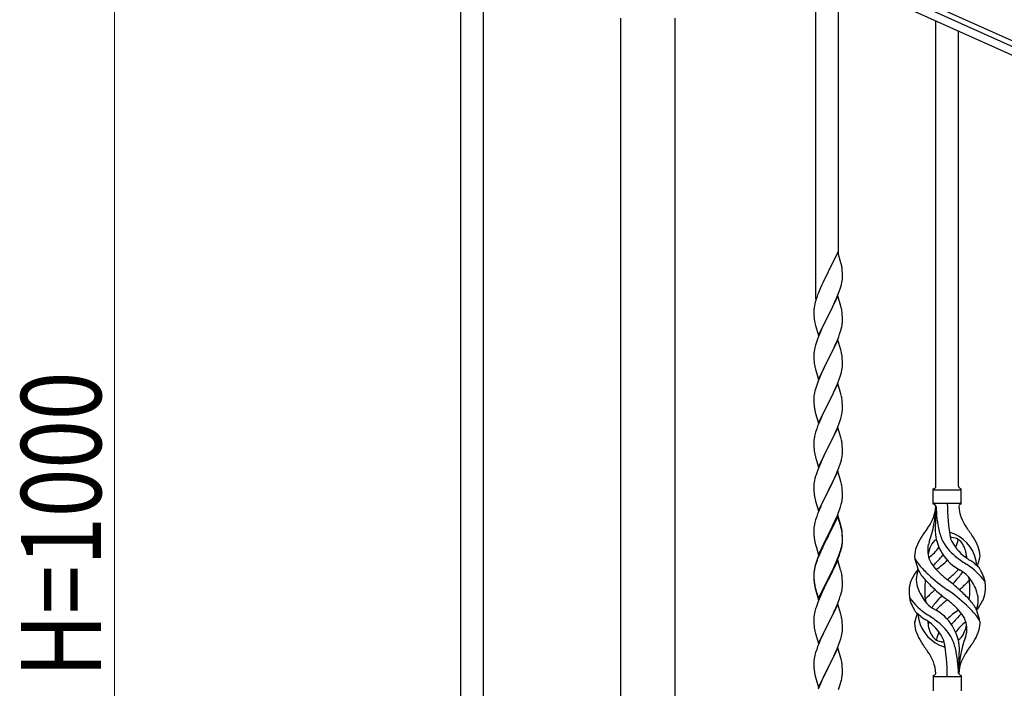
# Model space of a CAD drawing. Units: millimetres. Extents: x 250 to 8280, y 75 to 5795.
# Drawn here: x 5744 to 6483, y 2273 to 2774 of the extents above; entities that cross this region are included whole.
import ezdxf

# ---------------------------------------------------------------- set-up
doc = ezdxf.new("R2010")
doc.units = ezdxf.units.MM
doc.layers.add('YKK_A1', color=4, linetype='Continuous', lineweight=30)
doc.layers.add('YKK_D', color=6, linetype='Continuous', lineweight=13)
doc.styles.add('text-b', font='extslim2.shx', dxfattribs={"width": 0.8, "bigfont": 'extfont2.shx'})

msp = doc.modelspace()

# ---------------------------------------------------------------- linework, layer by layer
at = {"layer": 'YKK_A1', "linetype": 'Continuous', "ltscale": 0.5}
for p, q in [((6075.05, 2867.85), (6075.05, 2007.85)), ((6092.05, 2867.85), (6092.05, 2007.85)), ((6246.66, 2867.23), (7029, 2515.14)), ((6982.68, 2531.6), (6333.69, 2823.68)), ((6980.22, 2526.13), (6331.23, 2818.21)), ((6195.3, 2015.56), (6195.3, 2775.18)), ((6235.8, 2775.18), (6235.8, 2016.35))]:
    msp.add_line(p, q, dxfattribs=at)
at = {"layer": 'YKK_A1', "linetype": 'Continuous'}
for p, q in [((6341.55, 2564.89), (6341.55, 2813.56)), ((6358.55, 2597.8), (6358.55, 2805.91)), ((6431.55, 2424.44), (6431.55, 2773.02)), ((6448.55, 2424.44), (6448.55, 2765.37)), ((6357.95, 2599.84), (6350.73, 2584.99)), ((6360.34, 2591.72), (6357.95, 2599.84)), ((6360.68, 2590.3), (6360.34, 2591.72)), ((6350.39, 2584.32), (6347.78, 2579.12)), ((6350.73, 2584.99), (6350.39, 2584.32)), ((6361.34, 2585.44), (6361.23, 2586.85)), ((6361.4, 2584.19), (6361.34, 2585.44)), ((6361.44, 2582.47), (6361.4, 2584.19)), ((6346.67, 2576.82), (6346, 2575.39)), ((6347.78, 2579.12), (6346.67, 2576.82)), ((6360.65, 2575.65), (6360.96, 2577.04)), ((6360.96, 2577.04), (6361.2, 2578.4)), ((6361.2, 2578.4), (6361.37, 2579.69)), ((6361.37, 2579.69), (6361.43, 2580.52)), ((6361.43, 2580.52), (6361.45, 2581.32)), ((6361.45, 2581.32), (6361.44, 2582.47)), ((6343.43, 2569.4), (6342.84, 2567.88)), ((6344.9, 2572.93), (6343.43, 2569.4)), ((6346, 2575.39), (6344.9, 2572.93)), ((6358.03, 2567.71), (6358.99, 2570.24)), ((6358.99, 2570.24), (6359.68, 2572.24)), ((6359.68, 2572.24), (6360.13, 2573.72)), ((6360.13, 2573.72), (6360.65, 2575.65)), ((6341.05, 2562.41), (6340.7, 2560.99)), ((6341.47, 2563.87), (6341.05, 2562.41)), ((6342.11, 2565.86), (6341.47, 2563.87)), ((6342.84, 2567.88), (6342.11, 2565.86)), ((6357.95, 2566.97), (6350.73, 2552.11)), ((6355.01, 2560.76), (6356.56, 2564.18)), ((6356.56, 2564.18), (6356.99, 2565.18)), ((6356.99, 2565.18), (6358.03, 2567.71)), ((6360.22, 2559.33), (6357.95, 2566.97)), ((6340.06, 2556.99), (6340.01, 2556.18)), ((6340.01, 2556.18), (6340.01, 2555.78)), ((6340.01, 2555.78), (6340.03, 2553.92)), ((6340.41, 2559.6), (6340.19, 2558.27)), ((6340.7, 2560.99), (6340.41, 2559.6)), ((6350.9, 2552.45), (6352.61, 2555.83)), ((6352.61, 2555.83), (6355.01, 2560.76)), ((6360.47, 2558.37), (6360.22, 2559.33)), ((6360.68, 2557.43), (6360.47, 2558.37)), ((6340.03, 2553.92), (6340.06, 2552.91)), ((6340.06, 2552.91), (6340.1, 2551.97)), ((6340.1, 2551.97), (6340.18, 2550.8)), ((6340.35, 2549.21), (6340.5, 2548.22)), ((6340.5, 2548.22), (6340.67, 2547.27)), ((6340.67, 2547.27), (6340.77, 2546.8)), ((6343.5, 2537.26), (6350.73, 2552.11)), ((6350.39, 2551.44), (6347.56, 2545.8)), ((6350.73, 2552.11), (6350.39, 2551.44)), ((6350.73, 2552.11), (6350.9, 2552.45)), ((6361.34, 2552.57), (6361.23, 2553.98)), ((6361.4, 2551.32), (6361.34, 2552.57)), ((6361.44, 2549.59), (6361.4, 2551.32)), ((6361.43, 2547.65), (6361.45, 2548.45)), ((6361.45, 2548.45), (6361.44, 2549.59)), ((6340.77, 2546.8), (6340.99, 2545.86)), ((6340.99, 2545.86), (6341.24, 2544.9)), ((6341.24, 2544.9), (6343.5, 2537.26)), ((6344.9, 2540.05), (6343.43, 2536.53)), ((6346, 2542.52), (6344.9, 2540.05)), ((6347.56, 2545.8), (6346, 2542.52)), ((6359.34, 2538.37), (6359.83, 2539.87)), ((6360.53, 2542.3), (6360.87, 2543.71)), ((6360.87, 2543.71), (6361.13, 2545.08)), ((6361.13, 2545.08), (6361.32, 2546.39)), ((6343.43, 2536.53), (6342.65, 2534.5)), ((6357.95, 2534.11), (6350.73, 2519.24)), ((6356.34, 2530.81), (6357.42, 2533.32)), ((6357.42, 2533.32), (6358.62, 2536.36)), ((6360.22, 2526.46), (6357.95, 2534.11)), ((6358.62, 2536.36), (6359.34, 2538.37)), ((6340.41, 2526.73), (6340.19, 2525.4)), ((6340.7, 2528.11), (6340.41, 2526.73)), ((6341.19, 2530.02), (6340.7, 2528.11)), ((6341.62, 2531.49), (6341.19, 2530.02)), ((6352.61, 2522.96), (6354.12, 2526.02)), ((6354.12, 2526.02), (6355.23, 2528.36)), ((6355.23, 2528.36), (6356.34, 2530.81)), ((6360.47, 2525.5), (6360.22, 2526.46)), ((6360.68, 2524.57), (6360.47, 2525.5)), ((6340.06, 2524.12), (6340.01, 2523.31)), ((6340.01, 2523.31), (6340.01, 2522.91)), ((6340.01, 2522.91), (6340.03, 2521.05)), ((6340.03, 2521.05), (6340.06, 2520.04)), ((6340.06, 2520.04), (6340.1, 2519.1)), ((6340.1, 2519.1), (6340.2, 2517.66)), ((6343.5, 2504.39), (6350.73, 2519.24)), ((6350.56, 2518.91), (6347.78, 2513.38)), ((6350.73, 2519.24), (6350.56, 2518.91)), ((6350.73, 2519.24), (6350.9, 2519.57)), ((6350.9, 2519.57), (6352.61, 2522.96)), ((6361.34, 2519.7), (6361.23, 2521.11)), ((6361.4, 2518.45), (6361.34, 2519.7)), ((6361.44, 2516.73), (6361.4, 2518.45)), ((6340.2, 2517.66), (6340.35, 2516.34)), ((6340.35, 2516.34), (6340.5, 2515.35)), ((6340.99, 2512.99), (6341.24, 2512.03)), ((6341.24, 2512.03), (6343.5, 2504.39)), ((6346.45, 2510.61), (6346, 2509.65)), ((6347.78, 2513.38), (6346.45, 2510.61)), ((6360.65, 2509.91), (6360.96, 2511.3)), ((6360.96, 2511.3), (6361.2, 2512.66)), ((6361.2, 2512.66), (6361.37, 2513.95)), ((6361.37, 2513.95), (6361.43, 2514.78)), ((6361.43, 2514.78), (6361.45, 2515.58)), ((6361.45, 2515.58), (6361.44, 2516.73)), ((6343.23, 2503.15), (6342.65, 2501.63)), ((6344.25, 2505.68), (6343.23, 2503.15)), ((6346, 2509.65), (6344.25, 2505.68)), ((6357.62, 2500.95), (6358.99, 2504.5)), ((6358.99, 2504.5), (6359.68, 2506.5)), ((6359.68, 2506.5), (6360.13, 2507.98)), ((6360.13, 2507.98), (6360.65, 2509.91)), ((6340.81, 2495.72), (6340.49, 2494.32)), ((6341.19, 2497.16), (6340.81, 2495.72)), ((6341.62, 2498.63), (6341.19, 2497.16)), ((6357.95, 2501.23), (6350.73, 2486.38)), ((6355.23, 2495.5), (6356.78, 2498.94)), ((6356.78, 2498.94), (6357.62, 2500.95)), ((6360.22, 2493.59), (6357.95, 2501.23)), ((6340.03, 2490.84), (6340.01, 2490.04)), ((6340.01, 2490.04), (6340.03, 2488.18)), ((6340.09, 2491.67), (6340.03, 2490.84)), ((6340.03, 2488.18), (6340.06, 2487.17)), ((6340.25, 2492.97), (6340.09, 2491.67)), ((6340.49, 2494.32), (6340.25, 2492.97)), ((6350.9, 2486.71), (6352.61, 2490.09)), ((6352.61, 2490.09), (6354.12, 2493.15)), ((6354.12, 2493.15), (6355.23, 2495.5)), ((6360.47, 2492.63), (6360.22, 2493.59)), ((6360.68, 2491.69), (6360.47, 2492.63)), ((6361.34, 2486.83), (6361.23, 2488.24)), ((6340.06, 2487.17), (6340.1, 2486.23)), ((6340.1, 2486.23), (6340.18, 2485.07)), ((6340.35, 2483.47), (6340.5, 2482.49)), ((6343.5, 2471.52), (6350.73, 2486.38)), ((6350.39, 2485.7), (6347.56, 2480.06)), ((6350.73, 2486.38), (6350.39, 2485.7)), ((6350.73, 2486.38), (6350.9, 2486.71)), ((6361.2, 2479.79), (6361.37, 2481.08)), ((6361.4, 2485.58), (6361.34, 2486.83)), ((6361.37, 2481.08), (6361.43, 2481.91)), ((6361.44, 2483.86), (6361.4, 2485.58)), ((6361.43, 2481.91), (6361.45, 2482.71)), ((6361.45, 2482.71), (6361.44, 2483.86)), ((6340.99, 2480.12), (6341.3, 2478.92)), ((6341.3, 2478.92), (6343.5, 2471.52)), ((6344.9, 2474.32), (6343.63, 2471.3)), ((6346.23, 2477.26), (6344.9, 2474.32)), ((6347.56, 2480.06), (6346.23, 2477.26)), ((6358.99, 2471.63), (6359.68, 2473.63)), ((6359.68, 2473.63), (6360.13, 2475.11)), ((6360.13, 2475.11), (6360.65, 2477.04)), ((6360.65, 2477.04), (6360.96, 2478.43)), ((6360.96, 2478.43), (6361.2, 2479.79)), ((6342.11, 2467.25), (6341.33, 2464.77)), ((6342.84, 2469.27), (6342.11, 2467.25)), ((6343.63, 2471.3), (6342.84, 2469.27)), ((6357.95, 2468.37), (6350.73, 2453.51)), ((6355.45, 2463.11), (6356.78, 2466.07)), ((6356.78, 2466.07), (6357.62, 2468.09)), ((6357.62, 2468.09), (6358.99, 2471.63)), ((6360.22, 2460.72), (6357.95, 2468.37)), ((6340.09, 2458.8), (6340.03, 2457.97)), ((6340.25, 2460.1), (6340.09, 2458.8)), ((6340.49, 2461.45), (6340.25, 2460.1)), ((6340.81, 2462.85), (6340.49, 2461.45)), ((6341.33, 2464.77), (6340.81, 2462.85)), ((6350.9, 2453.84), (6353.68, 2459.38)), ((6353.68, 2459.38), (6354.78, 2461.68)), ((6354.78, 2461.68), (6355.45, 2463.11)), ((6360.47, 2459.77), (6360.22, 2460.72)), ((6360.68, 2458.83), (6360.47, 2459.77)), ((6340.03, 2457.97), (6340.01, 2457.17)), ((6340.01, 2457.17), (6340.03, 2455.31)), ((6340.03, 2455.31), (6340.06, 2454.3)), ((6340.06, 2454.3), (6340.1, 2453.36)), ((6340.1, 2453.36), (6340.18, 2452.2)), ((6343.5, 2438.65), (6350.73, 2453.51)), ((6350.56, 2453.18), (6347.56, 2447.19)), ((6350.73, 2453.51), (6350.56, 2453.18)), ((6350.73, 2453.51), (6350.9, 2453.84)), ((6361.34, 2453.96), (6361.23, 2455.37)), ((6361.4, 2452.72), (6361.34, 2453.96)), ((6361.44, 2450.99), (6361.4, 2452.72)), ((6340.35, 2450.61), (6340.5, 2449.62)), ((6340.99, 2447.25), (6341.24, 2446.3)), ((6341.24, 2446.3), (6341.3, 2446.05)), ((6341.3, 2446.05), (6343.5, 2438.65)), ((6346.23, 2444.39), (6344.9, 2441.45)), ((6347.56, 2447.19), (6346.23, 2444.39)), ((6360.13, 2442.24), (6360.65, 2444.17)), ((6360.65, 2444.17), (6360.96, 2445.57)), ((6360.96, 2445.57), (6361.2, 2446.92)), ((6361.2, 2446.92), (6361.37, 2448.21)), ((6361.37, 2448.21), (6361.43, 2449.04)), ((6361.43, 2449.04), (6361.45, 2449.84)), ((6361.45, 2449.84), (6361.44, 2450.99)), ((6343.43, 2437.92), (6342.65, 2435.89)), ((6344.9, 2441.45), (6343.43, 2437.92)), ((6358.03, 2436.23), (6358.99, 2438.76)), ((6358.99, 2438.76), (6359.68, 2440.77)), ((6359.68, 2440.77), (6360.13, 2442.24)), ((6340.81, 2429.98), (6340.49, 2428.58)), ((6341.33, 2431.9), (6340.81, 2429.98)), ((6341.62, 2432.89), (6341.33, 2431.9)), ((6357.95, 2435.49), (6350.73, 2420.64)), ((6350.9, 2420.97), (6355.45, 2430.24)), ((6355.45, 2430.24), (6356.78, 2433.2)), ((6356.78, 2433.2), (6358.03, 2436.23)), ((6360.22, 2427.85), (6357.95, 2435.49)), ((6340.03, 2425.1), (6340.01, 2424.31)), ((6340.01, 2424.31), (6340.03, 2422.44)), ((6340.09, 2425.93), (6340.03, 2425.1)), ((6340.03, 2422.44), (6340.06, 2421.43)), ((6340.25, 2427.23), (6340.09, 2425.93)), ((6340.49, 2428.58), (6340.25, 2427.23)), ((6360.47, 2426.9), (6360.22, 2427.85)), ((6360.68, 2425.96), (6360.47, 2426.9)), ((6361.34, 2421.09), (6361.23, 2422.51)), ((6429.55, 2410.94), (6429.55, 2422.44)), ((6430.3, 2421.69), (6449.8, 2421.69)), ((6450.55, 2422.44), (6450.55, 2422.44)), ((6450.55, 2410.94), (6450.55, 2422.44)), ((6340.06, 2421.43), (6340.1, 2420.49)), ((6340.1, 2420.49), (6340.18, 2419.33)), ((6340.77, 2415.32), (6340.99, 2414.38)), ((6340.99, 2414.38), (6341.3, 2413.18)), ((6343.5, 2405.78), (6350.73, 2420.64)), ((6348.84, 2416.92), (6346.67, 2412.48)), ((6350.56, 2420.31), (6348.84, 2416.92)), ((6350.73, 2420.64), (6350.56, 2420.31)), ((6350.73, 2420.64), (6350.9, 2420.97)), ((6361.13, 2413.61), (6361.32, 2414.92)), ((6361.4, 2419.85), (6361.34, 2421.09)), ((6361.44, 2418.12), (6361.4, 2419.85)), ((6361.43, 2416.18), (6361.45, 2416.98)), ((6361.45, 2416.98), (6361.44, 2418.12)), ((6341.3, 2413.18), (6343.5, 2405.78)), ((6344.9, 2408.58), (6343.43, 2405.05)), ((6345.56, 2410.07), (6344.9, 2408.58)), ((6346.67, 2412.48), (6345.56, 2410.07)), ((6358.81, 2405.39), (6359.51, 2407.4)), ((6359.51, 2407.4), (6359.99, 2408.89)), ((6359.99, 2408.89), (6360.53, 2410.83)), ((6360.53, 2410.83), (6360.87, 2412.24)), ((6360.87, 2412.24), (6361.13, 2413.61)), ((6430.3, 2411.69), (6449.8, 2411.69)), ((6431.55, 2409.33), (6431.55, 2400.91)), ((6342.11, 2401.51), (6341.33, 2399.04)), ((6342.84, 2403.53), (6342.11, 2401.51)), ((6343.43, 2405.05), (6342.84, 2403.53)), ((6357.95, 2402.63), (6350.73, 2387.77)), ((6357.95, 2401.71), (6350.73, 2386.86)), ((6356.34, 2399.34), (6357.62, 2402.35)), ((6357.62, 2402.35), (6358.81, 2405.39)), ((6360.22, 2394.98), (6357.95, 2402.63)), ((6360.15, 2394.31), (6357.95, 2401.71)), ((6340.03, 2392.23), (6340.01, 2391.43)), ((6340.09, 2393.06), (6340.03, 2392.23)), ((6340.25, 2394.36), (6340.09, 2393.06)), ((6340.49, 2395.71), (6340.25, 2394.36)), ((6340.81, 2397.11), (6340.49, 2395.71)), ((6341.33, 2399.04), (6340.81, 2397.11)), ((6352.61, 2391.49), (6354.56, 2395.47)), ((6354.56, 2395.47), (6355.23, 2396.89)), ((6355.23, 2396.89), (6356.34, 2399.34)), ((6360.34, 2393.59), (6360.15, 2394.31)), ((6360.47, 2394.03), (6360.22, 2394.98)), ((6360.68, 2392.17), (6360.34, 2393.59)), ((6360.68, 2393.09), (6360.47, 2394.03)), ((6340.01, 2391.43), (6340.03, 2389.57)), ((6340.03, 2389.57), (6340.06, 2388.56)), ((6340.06, 2388.56), (6340.1, 2387.62)), ((6340.1, 2387.62), (6340.18, 2386.46)), ((6343.5, 2372.91), (6350.73, 2387.77)), ((6350.39, 2387.1), (6347.12, 2380.54)), ((6350.39, 2386.18), (6347.78, 2380.99)), ((6350.73, 2387.77), (6350.39, 2387.1)), ((6350.73, 2386.86), (6350.39, 2386.18)), ((6350.73, 2387.77), (6350.9, 2388.1)), ((6350.9, 2388.1), (6352.61, 2391.49)), ((6361.34, 2388.22), (6361.23, 2389.64)), ((6361.34, 2387.31), (6361.23, 2388.72)), ((6361.4, 2386.98), (6361.34, 2388.22)), ((6361.4, 2386.06), (6361.34, 2387.31)), ((6361.44, 2385.25), (6361.4, 2386.98)), ((6361.44, 2384.33), (6361.4, 2386.06)), ((6361.45, 2384.11), (6361.44, 2385.25)), ((6340.77, 2382.46), (6340.99, 2381.52)), ((6340.99, 2381.52), (6341.3, 2380.32)), ((6341.3, 2380.32), (6341.67, 2379.05)), ((6341.67, 2379.05), (6343.5, 2372.91)), ((6346, 2378.17), (6344.9, 2375.71)), ((6347.12, 2380.54), (6346, 2378.17)), ((6346.45, 2378.22), (6346, 2377.26)), ((6347.78, 2380.99), (6346.45, 2378.22)), ((6360.53, 2377.04), (6360.87, 2378.45)), ((6360.65, 2378.43), (6360.96, 2379.83)), ((6360.87, 2378.45), (6361.13, 2379.82)), ((6360.96, 2379.83), (6361.2, 2381.18)), ((6361.13, 2379.82), (6361.32, 2381.13)), ((6361.2, 2381.18), (6361.37, 2382.48)), ((6361.37, 2382.48), (6361.43, 2383.31)), ((6361.43, 2383.31), (6361.45, 2384.11)), ((6361.43, 2382.39), (6361.45, 2383.19)), ((6361.45, 2383.19), (6361.44, 2384.33)), ((6343.43, 2372.18), (6342.65, 2370.15)), ((6343.63, 2371.77), (6342.84, 2369.75)), ((6344.9, 2375.71), (6343.43, 2372.18)), ((6344.9, 2374.8), (6343.63, 2371.77)), ((6346, 2377.26), (6344.9, 2374.8)), ((6356.78, 2367.46), (6358.03, 2370.49)), ((6358.03, 2370.49), (6358.99, 2373.02)), ((6358.03, 2369.58), (6359.17, 2372.61)), ((6358.99, 2373.02), (6359.51, 2374.53)), ((6359.17, 2372.61), (6359.83, 2374.61)), ((6359.51, 2374.53), (6359.99, 2376.02)), ((6340.7, 2363.77), (6340.41, 2362.39)), ((6340.81, 2363.32), (6340.49, 2361.93)), ((6341.19, 2365.68), (6340.7, 2363.77)), ((6341.33, 2365.25), (6340.81, 2363.32)), ((6341.62, 2367.15), (6341.19, 2365.68)), ((6342.11, 2367.73), (6341.33, 2365.25)), ((6342.84, 2369.75), (6342.11, 2367.73)), ((6357.95, 2368.84), (6350.73, 2353.98)), ((6354.12, 2361.67), (6355.45, 2364.5)), ((6354.12, 2360.76), (6355.01, 2362.63)), ((6355.01, 2362.63), (6356.56, 2366.05)), ((6355.45, 2364.5), (6356.78, 2367.46)), ((6356.56, 2366.05), (6356.99, 2367.05)), ((6356.99, 2367.05), (6358.03, 2369.58)), ((6360.08, 2361.69), (6357.95, 2368.84)), ((6418.76, 2360.54), (6416, 2369.47)), ((6462.58, 2364.52), (6464.15, 2369.62)), ((6340.06, 2359.78), (6340.01, 2358.96)), ((6340.01, 2358.96), (6340.01, 2358.57)), ((6340.01, 2358.57), (6340.03, 2356.71)), ((6340.03, 2358.45), (6340.01, 2357.65)), ((6340.01, 2357.65), (6340.03, 2355.79)), ((6340.09, 2359.28), (6340.03, 2358.45)), ((6340.03, 2356.71), (6340.06, 2355.7)), ((6340.03, 2355.79), (6340.06, 2354.78)), ((6340.06, 2355.7), (6340.1, 2354.76)), ((6340.25, 2360.57), (6340.09, 2359.28)), ((6340.41, 2362.39), (6340.19, 2361.05)), ((6340.49, 2361.93), (6340.25, 2360.57)), ((6350.73, 2354.9), (6350.9, 2355.23)), ((6350.9, 2355.23), (6354.12, 2361.67)), ((6350.9, 2354.31), (6352.61, 2357.7)), ((6352.61, 2357.7), (6354.12, 2360.76)), ((6360.15, 2361.44), (6360.08, 2361.69)), ((6360.47, 2360.24), (6360.15, 2361.44)), ((6360.68, 2359.3), (6360.47, 2360.24)), ((6361.34, 2354.44), (6361.23, 2355.85)), ((6340.06, 2354.78), (6340.1, 2353.84)), ((6340.1, 2354.76), (6340.18, 2353.59)), ((6340.1, 2353.84), (6340.18, 2352.67)), ((6340.35, 2352), (6340.5, 2351.01)), ((6340.72, 2348.91), (6340.99, 2347.73)), ((6340.99, 2348.65), (6341.3, 2347.45)), ((6343.5, 2340.04), (6350.73, 2354.9)), ((6343.5, 2339.13), (6350.73, 2353.98)), ((6347.78, 2348.12), (6346.23, 2344.87)), ((6350.56, 2353.65), (6347.78, 2348.12)), ((6350.73, 2353.98), (6350.56, 2353.65)), ((6350.73, 2353.98), (6350.9, 2354.31)), ((6361.13, 2346.95), (6361.32, 2348.26)), ((6361.4, 2353.19), (6361.34, 2354.44)), ((6361.44, 2351.46), (6361.4, 2353.19)), ((6361.43, 2349.52), (6361.45, 2350.32)), ((6361.45, 2350.32), (6361.44, 2351.46)), ((6340.99, 2347.73), (6341.24, 2346.77)), ((6341.24, 2346.77), (6341.74, 2345)), ((6341.3, 2347.45), (6343.5, 2340.04)), ((6341.74, 2345), (6343.5, 2339.13)), ((6344.9, 2341.92), (6343.23, 2337.89)), ((6346.23, 2344.87), (6344.9, 2341.92)), ((6359.17, 2339.74), (6359.83, 2341.74)), ((6360.53, 2344.17), (6360.87, 2345.58)), ((6360.87, 2345.58), (6361.13, 2346.95)), ((6341.62, 2333.36), (6341.33, 2332.38)), ((6343.23, 2337.89), (6342.65, 2336.37)), ((6357.95, 2335.98), (6350.73, 2321.11)), ((6355.01, 2329.76), (6356.56, 2333.18)), ((6356.56, 2333.18), (6356.99, 2334.18)), ((6356.99, 2334.18), (6358.03, 2336.71)), ((6360.22, 2328.33), (6357.95, 2335.98)), ((6358.03, 2336.71), (6359.17, 2339.74)), ((6340.09, 2326.41), (6340.03, 2325.58)), ((6340.25, 2327.7), (6340.09, 2326.41)), ((6340.49, 2329.06), (6340.25, 2327.7)), ((6340.81, 2330.45), (6340.49, 2329.06)), ((6341.33, 2332.38), (6340.81, 2330.45)), ((6352.61, 2324.83), (6354.12, 2327.89)), ((6354.12, 2327.89), (6355.01, 2329.76)), ((6360.47, 2327.38), (6360.22, 2328.33)), ((6360.68, 2326.44), (6360.47, 2327.38)), ((6417.53, 2328.86), (6415.95, 2323.77)), ((6461.34, 2332.84), (6464.11, 2323.91)), ((6340.03, 2325.58), (6340.01, 2324.78)), ((6340.01, 2324.78), (6340.03, 2322.92)), ((6340.03, 2322.92), (6340.06, 2321.91)), ((6340.06, 2321.91), (6340.1, 2320.97)), ((6340.1, 2320.97), (6340.18, 2319.8)), ((6343.5, 2306.25), (6350.73, 2321.11)), ((6350.21, 2320.09), (6347.56, 2314.8)), ((6350.73, 2321.11), (6350.21, 2320.09)), ((6350.73, 2321.11), (6350.9, 2321.44)), ((6350.9, 2321.44), (6352.61, 2324.83)), ((6361.34, 2321.57), (6361.23, 2322.98)), ((6361.4, 2320.32), (6361.34, 2321.57)), ((6361.44, 2318.6), (6361.4, 2320.32)), ((6361.45, 2317.45), (6361.44, 2318.6)), ((6340.35, 2318.21), (6340.5, 2317.22)), ((6340.99, 2314.86), (6341.24, 2313.9)), ((6341.24, 2313.9), (6343.5, 2306.25)), ((6346.45, 2312.48), (6345.34, 2310.05)), ((6347.56, 2314.8), (6346.45, 2312.48)), ((6360.13, 2309.85), (6360.65, 2311.78)), ((6360.65, 2311.78), (6360.96, 2313.17)), ((6360.96, 2313.17), (6361.2, 2314.53)), ((6361.2, 2314.53), (6361.37, 2315.82)), ((6361.37, 2315.82), (6361.43, 2316.65)), ((6361.43, 2316.65), (6361.45, 2317.45)), ((6342.84, 2304.01), (6342.11, 2301.99)), ((6343.63, 2306.04), (6342.84, 2304.01)), ((6345.34, 2310.05), (6343.63, 2306.04)), ((6357.42, 2302.32), (6358.81, 2305.86)), ((6358.81, 2305.86), (6359.51, 2307.87)), ((6359.51, 2307.87), (6360.13, 2309.85)), ((6340.49, 2296.19), (6340.25, 2294.84)), ((6340.81, 2297.59), (6340.49, 2296.19)), ((6341.33, 2299.51), (6340.81, 2297.59)), ((6342.11, 2301.99), (6341.33, 2299.51)), ((6357.95, 2303.1), (6350.73, 2288.25)), ((6350.9, 2288.58), (6355.01, 2296.89)), ((6355.01, 2296.89), (6356.34, 2299.81)), ((6356.34, 2299.81), (6357.42, 2302.32)), ((6360.22, 2295.46), (6357.95, 2303.1)), ((6340.03, 2292.72), (6340.01, 2291.92)), ((6340.01, 2291.92), (6340.03, 2290.05)), ((6340.09, 2293.54), (6340.03, 2292.72)), ((6340.03, 2290.05), (6340.06, 2289.04)), ((6340.06, 2289.04), (6340.1, 2288.1)), ((6340.25, 2294.84), (6340.09, 2293.54)), ((6360.47, 2294.5), (6360.22, 2295.46)), ((6360.68, 2293.56), (6360.47, 2294.5)), ((6361.34, 2288.7), (6361.23, 2290.11)), ((6448.55, 2283.94), (6448.55, 2292.47)), ((6340.1, 2288.1), (6340.18, 2286.94)), ((6340.72, 2283.17), (6340.99, 2281.99)), ((6340.99, 2281.99), (6341.24, 2281.03)), ((6343.5, 2273.39), (6350.73, 2288.25)), ((6347.78, 2282.38), (6346.67, 2280.08)), ((6350.39, 2287.58), (6347.78, 2282.38)), ((6350.73, 2288.25), (6350.39, 2287.58)), ((6350.73, 2288.25), (6350.9, 2288.58)), ((6361.05, 2280.76), (6361.27, 2282.09)), ((6361.4, 2287.45), (6361.34, 2288.7)), ((6361.44, 2285.73), (6361.4, 2287.45)), ((6361.45, 2284.58), (6361.44, 2285.73)), ((6429.55, 2282.44), (6429.55, 2270.94)), ((6430.3, 2281.69), (6449.8, 2281.69)), ((6450.55, 2282.44), (6450.55, 2270.94)), ((6341.24, 2281.03), (6343.5, 2273.39)), ((6344.9, 2276.19), (6343.23, 2272.15)), ((6346, 2278.65), (6344.9, 2276.19)), ((6346.67, 2280.08), (6346, 2278.65)), ((6359.17, 2274), (6359.68, 2275.5)), ((6359.68, 2275.5), (6360.27, 2277.47)), ((6360.27, 2277.47), (6360.65, 2278.91)), ((6358.43, 2271.98), (6359.17, 2274))]:
    msp.add_line(p, q, dxfattribs=at)
for centre, radius, start, end in [((6319.22, 2581.59), 42.37, 9.56725, 11.859), ((6316.37, 2581.99), 45.12, 6.17603, 8.46779), ((6371.99, 2554.38), 32.04, 173.03232, 175.32407), ((6319.22, 2548.72), 42.37, 9.56725, 11.859), ((6316.37, 2549.12), 45.12, 6.17603, 8.46779), ((6380.01, 2554.26), 39.98, 184.9569, 187.24866), ((6330, 2549.64), 31.49, 354.07159, 356.36334), ((6299.44, 2558.58), 63.23, 342.78424, 345.07599), ((6417.26, 2507.25), 79.42, 159.93435, 162.22611), ((6371.99, 2521.51), 32.04, 173.03232, 175.32407), ((6319.09, 2515.86), 42.49, 9.53591, 11.82766), ((6316.49, 2516.25), 45, 6.19632, 8.48807), ((6399.86, 2526.42), 60.39, 190.55951, 192.85127), ((6417.26, 2474.38), 79.42, 159.93435, 162.22611), ((6319.22, 2482.98), 42.37, 9.56725, 11.859), ((6316.37, 2483.38), 45.12, 6.17603, 8.46779), ((6380.14, 2488.52), 40.1, 184.93791, 187.22967), ((6399.86, 2493.55), 60.39, 190.55951, 192.85127), ((6319.22, 2450.12), 42.37, 9.56725, 11.859), ((6380.01, 2455.65), 39.98, 184.9569, 187.24866), ((6316.37, 2450.52), 45.12, 6.17603, 8.46779), ((6399.86, 2460.68), 60.39, 190.55951, 192.85127), ((6417.26, 2408.64), 79.42, 159.93435, 162.22611), ((6319.22, 2417.25), 42.37, 9.56725, 11.859), ((6316.49, 2417.65), 45, 6.19632, 8.48807), ((6429.55, 2424.44), 2, 270, 0), ((6430.3, 2422.44), 0.75, 180, 270), ((6450.55, 2424.44), 2, 180, 270), ((6449.8, 2422.44), 0.75, 270, 0), ((6380.01, 2422.78), 39.98, 184.9569, 187.24866), ((6400.93, 2427.03), 61.29, 188.71993, 191.01168), ((6330, 2418.17), 31.49, 354.07159, 356.36334), ((6400.36, 2411.64), 31.19, 323.17467, 355.94919), ((6344.89, 2411.64), 86.66, 340.23431, 358.41492), ((6430.3, 2410.94), 0.75, 90, 180), ((6429.55, 2408.94), 2, 10.16156, 90), ((6523.87, 2411.64), 92.31, 181.52419, 193.18942), ((6585.41, 2411.64), 145.36, 180, 190.6306), ((6450.55, 2408.94), 2, 90, 164.14009), ((6479.74, 2411.64), 31.19, 184.05081, 216.82533), ((6449.8, 2410.94), 0.75, 0, 90), ((6197.06, 2427.54), 236, 353.04298, 353.52282), ((6319.22, 2384.38), 42.37, 9.56725, 11.859), ((6319.22, 2383.46), 42.37, 9.56725, 11.859), ((6513.86, 2326.66), 110.6, 143.17467, 147.68855), ((6529.41, 2390.49), 98.45, 175.07152, 179.99819), ((6366.25, 2326.66), 110.6, 32.31145, 36.82533), ((6380.01, 2389.91), 39.98, 184.9569, 187.24866), ((6400.81, 2394.16), 61.16, 188.73999, 191.03175), ((6316.49, 2384.78), 45, 6.19632, 8.48807), ((6316.37, 2383.86), 45.12, 6.17603, 8.46779), ((6456.8, 2363.17), 42.86, 148.16484, 158.53975), ((6466.14, 2392.55), 35.24, 183.34265, 242.13298), ((6468.07, 2398.57), 35, 193.18942, 208.7026), ((6440.05, 2382.02), 7.83, 73.29857, 77.6892), ((6434.27, 2362.75), 27.95, 13.24494, 73.29857), ((6440.05, 2351.05), 34.89, 82.56402, 86.21191), ((6475.01, 2399.58), 35.65, 204.43902, 233.34517), ((6443.31, 2376.01), 9.72, 22.29665, 82.56402), ((6423.31, 2363.17), 42.86, 21.46025, 31.83516), ((6299.95, 2393.85), 62.63, 343.45857, 345.75033), ((6330, 2384.38), 31.49, 354.07159, 356.36334), ((6435.83, 2371.3), 20.37, 158.24294, 178.29101), ((6444.05, 2376.24), 18.71, 174.78441, 215.99976), ((6433.86, 2377.86), 8.44, 161.9432, 179.41884), ((6448.36, 2369.36), 23.01, 153.31057, 171.00183), ((6459.38, 2370.5), 34.99, 160.23431, 163.44692), ((6405.1, 2399.58), 35.65, 306.65483, 323.697), ((6436.8, 2376.01), 9.72, 120.52997, 157.70335), ((6471.41, 2402.74), 39.99, 211.64581, 232.6942), ((6413.97, 2392.55), 35.24, 336.45335, 346.59402), ((6431.75, 2369.36), 23.01, 2.12138, 26.68943), ((6444.28, 2371.3), 20.37, 1.70899, 21.75706), ((6417.26, 2342.9), 79.42, 159.93435, 162.22611), ((6299.44, 2393.32), 63.23, 342.78424, 345.07599), ((6421.29, 2371.94), 5.82, 180.31646, 206.55466), ((6413.09, 2387.61), 21.29, 307.86099, 308.64916), ((6367.97, 2429.04), 89.01, 313.63646, 320.62742), ((6413.43, 2391.41), 30, 321.10422, 321.64563), ((6524.23, 2471.4), 126.61, 232.51294, 236.77526), ((6467.02, 2387.61), 21.29, 231.35084, 242.52611), ((6436.05, 2376.24), 18.71, 343.10144, 349.88743), ((6458.82, 2371.94), 5.82, 336.47944, 359.68354), ((6458.82, 2371.94), 5.82, 339.06701, 359.68354), ((6445.98, 2388.18), 35.34, 211.95808, 220.29667), ((6478.66, 2414.97), 77.6, 219.77998, 226.97396), ((6461.51, 2388.89), 40.26, 215.95698, 226.78927), ((6413.97, 2392.55), 35.24, 299.90674, 317.75001), ((6423.26, 2318.33), 56.76, 37.42348, 56.17454), ((6407.95, 2294.37), 89.18, 54.34841, 56.47976), ((6489.54, 2398.15), 43.1, 226.60602, 232.72376), ((6446.4, 2365.72), 15.47, 0.16125, 12.84503), ((6445.93, 2366.26), 15.94, 355.95326, 358.21072), ((6457.93, 2358.87), 7.43, 22.74375, 42.1776), ((6371.99, 2357.16), 32.04, 173.03232, 175.32407), ((6319.22, 2350.59), 42.37, 9.56725, 11.859), ((6316.37, 2350.99), 45.12, 6.17603, 8.46779), ((6452.42, 2335.19), 43.58, 141.65335, 155.05403), ((6434.68, 2354.18), 17.87, 155.41479, 179.6782), ((6451.23, 2379.42), 37.56, 210.17233, 223.90685), ((6510.61, 2448.93), 124.22, 226.88713, 235.38939), ((6494.7, 2424.09), 88.65, 226.72917, 231.93074), ((6385.4, 2424.09), 88.65, 308.06926, 313.27083), ((6325.93, 2459.39), 160.39, 317.49136, 320.19425), ((6418.6, 2388.89), 40.26, 313.32084, 318.10493), ((6423.46, 2378.09), 33.41, 320.2291, 327.61914), ((6439.86, 2342.68), 21.13, 42.35716, 62.33699), ((6425.4, 2331.64), 39.28, 22.52243, 40.03888), ((6441.03, 2351.65), 15.71, 8.03676, 16.7161), ((6429.41, 2341.78), 40.61, 24.39994, 29.43962), ((6450.37, 2349.93), 18.2, 9.04109, 28.27904), ((6380.14, 2357.04), 40.1, 184.93791, 187.22967), ((6380.01, 2356.13), 39.98, 184.9569, 187.24866), ((6394.91, 2359.24), 55.16, 188.50857, 190.80032), ((6399.86, 2362.08), 60.39, 190.55951, 192.85127), ((6330, 2351.51), 31.49, 354.07159, 356.36334), ((6429.75, 2346.39), 18.31, 156.9167, 179.04581), ((6438.14, 2355.03), 21.34, 181.99484, 202.98674), ((6473.25, 2347.37), 50.14, 172.36454, 180.77406), ((6517.34, 2442.93), 129.23, 223.86787, 228.13301), ((6345.38, 2231.2), 155.29, 48.05021, 52.44025), ((6394.87, 2411.03), 84.14, 310.16455, 315.54952), ((6430.25, 2376.29), 34.55, 315.58399, 319.63474), ((6415.92, 2347.96), 41.1, 358.23085, 8.23875), ((6450.37, 2349.93), 18.2, 4.92156, 9.04109), ((6412.83, 2347.25), 55.84, 359.4307, 4.36175), ((6299.44, 2360.45), 63.23, 342.78424, 345.07599), ((6467.28, 2346.14), 55.84, 179.43508, 184.36175), ((6429.74, 2343.45), 18.2, 184.92156, 189.04109), ((6429.74, 2343.45), 18.2, 189.04109, 208.27904), ((6456.85, 2375.05), 56.76, 217.42348, 236.17454), ((6454.71, 2361.74), 39.28, 202.52243, 220.03888), ((6464.19, 2345.42), 41.1, 178.23085, 188.23875), ((6449.85, 2317.09), 34.55, 135.58399, 139.63474), ((6485.23, 2282.35), 84.14, 130.16455, 135.54952), ((6534.73, 2462.19), 155.29, 228.05021, 232.44025), ((6554.18, 2233.99), 160.39, 137.49136, 140.19425), ((6369.5, 2244.45), 124.22, 46.88713, 55.38939), ((6362.76, 2250.45), 129.23, 43.86787, 48.13301), ((6406.85, 2346.01), 50.14, 352.36454, 0.77406), ((6441.97, 2338.36), 21.34, 1.99484, 22.98674), ((6450.36, 2347), 18.31, 336.9167, 359.04581), ((6417.26, 2309.12), 79.42, 159.93435, 162.22611), ((6450.69, 2351.6), 40.61, 204.39994, 209.43962), ((6439.07, 2341.73), 15.71, 188.03676, 196.7161), ((6440.25, 2350.71), 21.13, 222.35716, 242.33699), ((6456.64, 2315.3), 33.41, 140.2291, 147.61914), ((6461.51, 2304.49), 40.26, 133.32084, 138.10493), ((6494.7, 2269.29), 88.65, 128.06926, 133.27083), ((6385.4, 2269.29), 88.65, 46.72917, 51.93074), ((6418.6, 2304.49), 40.26, 35.95698, 46.78927), ((6401.45, 2278.41), 77.6, 39.77998, 46.97396), ((6428.87, 2313.97), 37.56, 30.17233, 43.90685), ((6445.43, 2339.2), 17.87, 335.41479, 359.6782), ((6427.69, 2358.2), 43.58, 321.65335, 335.05403), ((6319.09, 2317.73), 42.49, 9.53591, 11.82766), ((6422.18, 2334.52), 7.43, 202.74375, 222.1776), ((6390.57, 2295.24), 43.1, 46.60602, 52.72376), ((6434.18, 2327.12), 15.94, 175.95326, 178.21072), ((6433.71, 2327.66), 15.47, 180.16125, 192.84503), ((6472.16, 2399.02), 89.18, 234.34841, 236.47976), ((6355.88, 2221.99), 126.61, 52.51294, 56.77526), ((6413.97, 2300.83), 35.24, 3.34265, 62.13298), ((6466.14, 2300.83), 35.24, 119.90674, 137.75001), ((6512.14, 2264.35), 89.01, 133.63646, 140.62742), ((6436.05, 2317.14), 18.71, 354.78441, 35.99976), ((6434.12, 2305.2), 35.34, 31.95808, 40.29667), ((6380.01, 2323.26), 39.98, 184.9569, 187.24866), ((6316.49, 2318.12), 45, 6.19632, 8.48807), ((6421.29, 2321.44), 5.82, 156.47944, 179.68354), ((6421.29, 2321.44), 5.82, 159.06701, 179.68354), ((6435.83, 2322.08), 20.37, 181.70899, 201.75706), ((6445.83, 2330.63), 27.95, 193.24494, 253.29857), ((6413.09, 2305.78), 21.29, 51.35084, 62.52611), ((6448.36, 2324.02), 23.01, 182.12138, 206.68943), ((6444.05, 2317.14), 18.71, 163.10144, 169.88743), ((6405.1, 2293.8), 35.65, 24.43902, 53.34517), ((6408.7, 2290.64), 39.99, 31.64581, 52.6942), ((6466.68, 2301.97), 30, 141.10422, 141.64563), ((6475.01, 2293.8), 35.65, 126.65483, 143.697), ((6431.75, 2324.02), 23.01, 333.31057, 351.00183), ((6467.02, 2305.78), 21.29, 127.86099, 128.64916), ((6444.28, 2322.08), 20.37, 338.24294, 358.29101), ((6458.82, 2321.44), 5.82, 0.31646, 26.55466), ((6399.86, 2328.29), 60.39, 190.55951, 192.85127), ((6456.8, 2330.21), 42.86, 201.46025, 211.83516), ((6436.8, 2317.38), 9.72, 202.29665, 262.56402), ((6466.14, 2300.83), 35.24, 156.45335, 166.59402), ((6412.04, 2294.82), 35, 13.18942, 28.7026), ((6443.31, 2317.38), 9.72, 300.52997, 337.70335), ((6535.21, 2281.74), 86.66, 160.23431, 178.5436), ((6420.73, 2322.88), 34.99, 340.23431, 343.44692), ((6446.25, 2315.52), 8.44, 341.9432, 359.41884), ((6423.31, 2330.21), 42.86, 328.16484, 338.53975), ((6513.86, 2366.72), 110.6, 212.31145, 216.82533), ((6440.05, 2342.33), 34.89, 262.56402, 266.21191), ((6294.69, 2281.74), 145.36, 0, 10.6306), ((6440.05, 2311.36), 7.83, 253.29857, 257.6892), ((6366.25, 2366.72), 110.6, 323.17467, 327.68855), ((6400.36, 2281.74), 31.19, 4.05081, 36.82533), ((6356.24, 2281.74), 92.31, 1.36422, 13.18942), ((6479.74, 2281.74), 31.19, 143.17467, 175.94919), ((6350.7, 2302.89), 98.45, 355.07152, 359.99819), ((6319.22, 2284.85), 42.37, 9.56725, 11.859), ((6316.49, 2285.25), 45, 6.19632, 8.48807), ((6683.05, 2265.85), 236, 173.04298, 173.52282), ((6380.14, 2290.39), 40.1, 184.93791, 187.22967), ((6394.91, 2293.5), 55.16, 188.50857, 190.80032), ((6329.34, 2286.11), 32.18, 352.83347, 355.12522), ((6331.18, 2285.1), 30.27, 356.72427, 359.01602), ((6429.55, 2284.44), 2, 270, 344.14009), ((6430.3, 2282.44), 0.75, 180, 270), ((6450.55, 2284.44), 2, 195.85991, 270), ((6449.8, 2282.44), 0.75, 270, 0), ((6314.48, 2289.83), 47.45, 346.68556, 348.97731)]:
    msp.add_arc(centre, radius, start, end, dxfattribs=at)
at = {"layer": 'YKK_D'}
msp.add_line((5815.55, 1937.81), (5815.55, 2847.81), dxfattribs=at)

# ---------------------------------------------------------------- texts
at = {"layer": 'YKK_D', "style": 'text-b', "width": 0.8}
msp.add_text('H=1000', height=60, rotation=90, dxfattribs=at).set_placement((5805.55, 2280.81))

doc.saveas('drawing.dxf')
